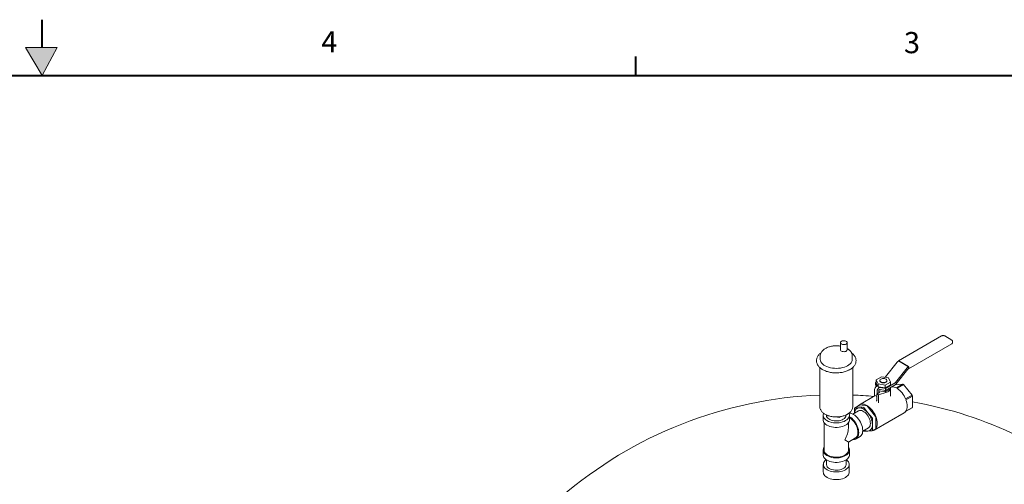
# Model space of a CAD drawing. Units: inches. Extents: x 3 to 261, y 2 to 203.
# Drawn here: x 131 to 183, y 178 to 203 of the extents above; entities that cross this region are included whole.
import ezdxf

# ---------------------------------------------------------------- set-up
doc = ezdxf.new("R2010")
doc.units = ezdxf.units.IN
doc.header["$LTSCALE"] = 12
doc.header["$MEASUREMENT"] = 0
doc.layers.add('BORDER', color=7, linetype='Continuous', lineweight=40)
doc.styles.add('SLDTEXTSTYLE0', font='TXT', dxfattribs={"width": 0.75})

msp = doc.modelspace()

# ---------------------------------------------------------------- hatches: boundary and pattern name
at = {"linetype": 'Continuous'}
msp.add_hatch(color=7, dxfattribs=at).paths.add_polyline_path([(132.275, 199.927), (133.061, 201.415), (131.395, 201.415)], flags=0)

# ---------------------------------------------------------------- linework, layer by layer
at = {"color": 7, "linetype": 'Continuous', "lineweight": 0}
for p, q in [((131.395, 201.415), (132.275, 199.927)), ((133.061, 201.415), (131.395, 201.415)), ((132.275, 199.927), (133.061, 201.415))]:
    msp.add_line(p, q, dxfattribs=at)
at = {"color": 7, "linetype": 'Continuous', "lineweight": 15}
for p, q in [((180.006, 186.101), (177.72, 184.781)), ((180.544, 185.886), (180.172, 186.101)), ((174.641, 185.745), (174.641, 185.369)), ((175.001, 185.369), (175.001, 185.745)), ((178.258, 184.36), (180.544, 185.68)), ((180.585, 185.742), (180.585, 185.824)), ((173.568, 185.034), (173.568, 184.871)), ((175.268, 184.871), (175.268, 185.034)), ((177.648, 184.71), (177.03, 183.936)), ((177.724, 184.775), (177.715, 184.77)), ((178.254, 184.468), (177.724, 184.775)), ((178.245, 184.484), (177.733, 184.78)), ((178.254, 184.468), (178.245, 184.463)), ((178.254, 184.468), (178.254, 184.366)), ((173.543, 184.428), (173.543, 182.36)), ((175.293, 182.36), (175.293, 184.429)), ((178.179, 184.404), (177.561, 183.63)), ((177.605, 183.568), (178.223, 184.341)), ((178.245, 184.361), (178.254, 184.366)), ((178.245, 184.361), (178.245, 184.361)), ((178.263, 184.453), (178.263, 184.372)), ((176.543, 183.648), (176.494, 183.62)), ((176.569, 183.459), (176.494, 183.62)), ((176.494, 183.518), (176.494, 183.62)), ((176.541, 183.416), (176.494, 183.518)), ((176.819, 183.93), (176.543, 183.771)), ((176.543, 183.771), (176.644, 183.553)), ((176.543, 183.617), (176.543, 183.771)), ((176.644, 183.4), (176.543, 183.617)), ((176.644, 183.4), (176.644, 183.553)), ((176.644, 183.553), (177.021, 183.495)), ((176.732, 183.737), (176.732, 183.712)), ((177.195, 183.871), (176.819, 183.93)), ((177.008, 183.916), (176.986, 183.904)), ((177.021, 183.495), (177.296, 183.654)), ((177.296, 183.501), (177.021, 183.342)), ((177.021, 183.342), (177.021, 183.495)), ((177.538, 183.61), (177.025, 183.314)), ((177.025, 183.212), (177.538, 183.508)), ((177.107, 183.712), (177.107, 183.737)), ((177.296, 183.654), (177.195, 183.871)), ((177.296, 183.501), (177.296, 183.654)), ((177.525, 183.5), (177.737, 183.523)), ((177.611, 183.339), (177.956, 183.538)), ((177.987, 183.52), (177.642, 183.321)), ((177.737, 183.523), (177.956, 183.538)), ((177.987, 183.52), (178.224, 183.242)), ((176.491, 182.939), (175.645, 182.451)), ((176.456, 183.256), (176.456, 182.96)), ((176.579, 182.888), (176.456, 182.96)), ((176.545, 182.908), (176.545, 182.901)), ((176.549, 182.901), (176.548, 182.898)), ((176.588, 183.036), (176.579, 183.031)), ((176.579, 183.031), (176.668, 182.98)), ((176.579, 182.667), (176.579, 183.031)), ((176.588, 183.036), (176.588, 183.179)), ((176.677, 183.087), (176.588, 183.036)), ((177.021, 183.342), (176.644, 183.4)), ((176.668, 182.98), (177.097, 183.113)), ((176.668, 182.594), (176.668, 182.98)), ((176.677, 183.23), (176.677, 183.087)), ((176.677, 183.191), (177.021, 183.138)), ((176.729, 183.117), (176.677, 183.139)), ((176.729, 183.117), (176.677, 183.087)), ((177.025, 183.314), (176.746, 183.357)), ((177.025, 183.212), (176.746, 183.255)), ((177.021, 183.138), (177.296, 183.297)), ((177.021, 183.138), (177.021, 183.212)), ((177.025, 183.212), (177.025, 183.314)), ((177.295, 182.901), (177.295, 183.296)), ((177.296, 183.297), (177.296, 183.368)), ((178.098, 182.755), (178.443, 182.954)), ((178.458, 182.913), (178.114, 182.714)), ((178.224, 183.242), (178.443, 182.954)), ((178.458, 182.913), (178.467, 182.615)), ((176.027, 182.411), (175.565, 182.37)), ((176.506, 181.827), (176.045, 182.401)), ((176.668, 182.594), (176.667, 182.588)), ((173.543, 182.36), (173.543, 182.354)), ((173.718, 181.891), (173.718, 181.646)), ((173.893, 181.911), (173.893, 181.891)), ((173.978, 181.876), (173.983, 181.864)), ((173.983, 181.874), (173.983, 181.864)), ((173.983, 181.864), (174.046, 181.855)), ((174.943, 181.891), (174.943, 181.912)), ((175.118, 181.646), (175.118, 181.891)), ((175.597, 182.126), (175.298, 181.953)), ((175.388, 182.26), (175.381, 182.001)), ((175.562, 182.369), (175.393, 182.272)), ((175.619, 182.289), (175.397, 182.273)), ((175.557, 182.369), (175.553, 182.364)), ((175.858, 182.314), (175.619, 182.289)), ((176.099, 182.012), (175.876, 182.304)), ((176.338, 181.73), (176.099, 182.012)), ((176.427, 181.095), (178.018, 182.014)), ((178.443, 182.283), (178.098, 182.084)), ((178.114, 182.107), (178.458, 182.306)), ((173.776, 181.485), (173.776, 180.033)), ((174.379, 181.803), (174.577, 181.772)), ((174.577, 181.772), (174.67, 181.826)), ((174.577, 181.812), (174.577, 181.772)), ((175.061, 181.21), (175.061, 181.485)), ((176.338, 181.394), (176.346, 181.707)), ((176.515, 181.189), (176.515, 181.804)), ((175.823, 181.044), (176.121, 181.216)), ((175.849, 181.059), (175.858, 181.048)), ((175.876, 181.038), (176.099, 181.053)), ((176.099, 181.053), (176.338, 181.079)), ((176.341, 181.08), (176.51, 181.177)), ((175.061, 180.468), (175.438, 180.686)), ((175.061, 180.033), (175.061, 180.468)), ((175.467, 180.636), (175.679, 180.759)), ((173.718, 180.033), (173.718, 179.788)), ((175.118, 179.788), (175.118, 180.033)), ((173.731, 179.278), (173.731, 178.869)), ((173.893, 179.521), (173.893, 179.278)), ((174.943, 179.278), (174.943, 179.521)), ((175.106, 178.869), (175.106, 179.278))]:
    msp.add_line(p, q, dxfattribs=at)
at = {"color": 7, "linetype": 'Continuous', "lineweight": 15, "flags": 128}
for points in [[(174.949, 185.671), (174.979, 185.695), (174.997, 185.723), (175.001, 185.752), (174.99, 185.781), (174.965, 185.807), (174.929, 185.828), (174.884, 185.842), (174.834, 185.848), (174.783, 185.846), (174.735, 185.836), (174.694, 185.818), (174.663, 185.794), (174.645, 185.767), (174.642, 185.737), (174.653, 185.708), (174.677, 185.682), (174.713, 185.661), (174.758, 185.647), (174.808, 185.641), (174.86, 185.643), (174.908, 185.653), (174.949, 185.671)], [(174.641, 185.369), (174.646, 185.346), (174.664, 185.319), (174.694, 185.296), (174.734, 185.278), (174.782, 185.268), (174.832, 185.265), (174.881, 185.271), (174.926, 185.285), (174.963, 185.305), (174.988, 185.33), (175, 185.358), (175.001, 185.369)], [(173.568, 184.871), (173.569, 184.847), (173.581, 184.785), (173.607, 184.724), (173.647, 184.665), (173.699, 184.61), (173.762, 184.559), (173.837, 184.513), (173.921, 184.473), (174.013, 184.44), (174.112, 184.413), (174.216, 184.394), (174.323, 184.383), (174.432, 184.38), (174.54, 184.385), (174.647, 184.398), (174.75, 184.419), (174.847, 184.447), (174.938, 184.482), (175.019, 184.524)], [(175.019, 184.524), (175.091, 184.571), (175.152, 184.623), (175.201, 184.68), (175.237, 184.739), (175.259, 184.8), (175.268, 184.863), (175.268, 184.871)], [(176.787, 183.813), (176.828, 183.831), (176.875, 183.842), (176.926, 183.845), (176.976, 183.84), (177.022, 183.827), (177.061, 183.808), (177.089, 183.783), (177.104, 183.755), (177.106, 183.726), (177.094, 183.697), (177.069, 183.671), (177.033, 183.65), (176.988, 183.636), (176.939, 183.629), (176.888, 183.63), (176.839, 183.639), (176.796, 183.655), (176.763, 183.677), (176.741, 183.704), (176.732, 183.733), (176.737, 183.762), (176.756, 183.79), (176.787, 183.813)], [(177.107, 183.712), (177.106, 183.701), (177.094, 183.673), (177.069, 183.647), (177.033, 183.626), (176.988, 183.612), (176.939, 183.605), (176.888, 183.606), (176.839, 183.614), (176.796, 183.631), (176.763, 183.653), (176.741, 183.679), (176.732, 183.709), (176.732, 183.712)], [(177.294, 183.296), (177.293, 183.281), (177.278, 183.24), (177.25, 183.201), (177.209, 183.166), (177.158, 183.137), (177.097, 183.113)], [(176.036, 182.412), (175.964, 182.448), (175.893, 182.473), (175.824, 182.486), (175.759, 182.486), (175.699, 182.474), (175.645, 182.451), (175.597, 182.415), (175.557, 182.369)], [(178.114, 182.714), (178.142, 182.626), (178.163, 182.538), (178.176, 182.453), (178.18, 182.372), (178.176, 182.296), (178.163, 182.225), (178.142, 182.162), (178.114, 182.107)], [(173.744, 182), (173.734, 181.976), (173.72, 181.919), (173.72, 181.862), (173.734, 181.805), (173.762, 181.749), (173.804, 181.697), (173.858, 181.648), (173.923, 181.605), (173.999, 181.567), (174.083, 181.536), (174.174, 181.512), (174.269, 181.496), (174.368, 181.487), (174.468, 181.487), (174.567, 181.496), (174.663, 181.512), (174.754, 181.536), (174.838, 181.567), (174.913, 181.605)], [(173.893, 181.891), (173.894, 181.878), (173.904, 181.828), (173.929, 181.78), (173.967, 181.735), (174.018, 181.695), (174.079, 181.659), (174.15, 181.63), (174.227, 181.608), (174.311, 181.594), (174.397, 181.588), (174.483, 181.59), (174.568, 181.6), (174.649, 181.618), (174.723, 181.644), (174.789, 181.676)], [(174.913, 181.605), (174.979, 181.648), (175.033, 181.697), (175.074, 181.749), (175.102, 181.805), (175.116, 181.862), (175.116, 181.919), (175.102, 181.976), (175.093, 181.999)], [(175.09, 182.003), (175.123, 182.003), (175.189, 181.994), (175.258, 181.971), (175.329, 181.936), (175.399, 181.89), (175.468, 181.833), (175.534, 181.766), (175.596, 181.691), (175.653, 181.61), (175.703, 181.523), (175.745, 181.433), (175.779, 181.342), (175.804, 181.252), (175.819, 181.163), (175.824, 181.079), (175.819, 181.001), (175.804, 180.93), (175.779, 180.867), (175.745, 180.815), (175.703, 180.775), (175.679, 180.759)], [(175.382, 182.002), (175.384, 182.017), (175.396, 182.081), (175.416, 182.138), (175.444, 182.187), (175.479, 182.227), (175.52, 182.258), (175.567, 182.278), (175.619, 182.289)], [(175.562, 182.369), (175.564, 182.37), (175.565, 182.37)], [(175.597, 182.126), (175.608, 182.132), (175.656, 182.147), (175.71, 182.15), (175.768, 182.139), (175.828, 182.116), (175.89, 182.081), (175.95, 182.034), (176.008, 181.977), (176.062, 181.913), (176.11, 181.841), (176.152, 181.765), (176.185, 181.687), (176.21, 181.607), (176.225, 181.53), (176.23, 181.457), (176.225, 181.389), (176.21, 181.329), (176.185, 181.278), (176.152, 181.239), (176.121, 181.216)], [(176.099, 182.012), (176.042, 182.076), (175.983, 182.134), (175.922, 182.183), (175.859, 182.224), (175.796, 182.256), (175.735, 182.277), (175.676, 182.288), (175.619, 182.289)], [(178.098, 182.084), (178.058, 182.043), (178.018, 182.014)], [(173.718, 181.646), (173.72, 181.617), (173.734, 181.56), (173.762, 181.504), (173.804, 181.452), (173.858, 181.403), (173.923, 181.36), (173.999, 181.322), (174.083, 181.291), (174.174, 181.267), (174.269, 181.251), (174.368, 181.243), (174.468, 181.243), (174.567, 181.251), (174.663, 181.267), (174.754, 181.291), (174.838, 181.322), (174.913, 181.36)], [(174.913, 181.36), (174.979, 181.403), (175.033, 181.452), (175.074, 181.504), (175.102, 181.56), (175.116, 181.617), (175.118, 181.646)], [(175.118, 181.813), (175.187, 181.767), (175.256, 181.71), (175.322, 181.644), (175.384, 181.569), (175.441, 181.487), (175.491, 181.401), (175.533, 181.311), (175.567, 181.22), (175.591, 181.129), (175.606, 181.041), (175.612, 180.957), (175.606, 180.878), (175.591, 180.807), (175.567, 180.745), (175.533, 180.693), (175.491, 180.652), (175.441, 180.623), (175.384, 180.607), (175.322, 180.604), (175.299, 180.606)], [(175.118, 181.766), (175.15, 181.746), (175.218, 181.695), (175.283, 181.635), (175.344, 181.566), (175.4, 181.489), (175.45, 181.407), (175.492, 181.321), (175.526, 181.234), (175.551, 181.146), (175.566, 181.061), (175.571, 180.98), (175.566, 180.905), (175.551, 180.837), (175.526, 180.778), (175.492, 180.73), (175.45, 180.693), (175.438, 180.686)], [(176.099, 181.053), (176.151, 181.064), (176.198, 181.084), (176.239, 181.115), (176.274, 181.155), (176.302, 181.204), (176.322, 181.261), (176.334, 181.325), (176.338, 181.394)], [(176.515, 181.177), (176.547, 181.233), (176.57, 181.299), (176.584, 181.373), (176.589, 181.454), (176.584, 181.54), (176.57, 181.63), (176.547, 181.722), (176.515, 181.816)], [(175.118, 179.788), (175.116, 179.759), (175.102, 179.702), (175.074, 179.647), (175.033, 179.594), (174.979, 179.546), (174.913, 179.502), (174.838, 179.464), (174.754, 179.433), (174.663, 179.409), (174.567, 179.393), (174.468, 179.385), (174.368, 179.385), (174.269, 179.393), (174.174, 179.409), (174.083, 179.433), (173.999, 179.464), (173.923, 179.502), (173.858, 179.546), (173.804, 179.594), (173.762, 179.647), (173.734, 179.702), (173.72, 179.759), (173.718, 179.788)], [(175.061, 180.193), (175.074, 180.174), (175.102, 180.119), (175.116, 180.062), (175.116, 180.004), (175.102, 179.947), (175.074, 179.892), (175.033, 179.839), (174.979, 179.791), (174.913, 179.747), (174.838, 179.709), (174.754, 179.678), (174.663, 179.654), (174.567, 179.638), (174.468, 179.63), (174.368, 179.63), (174.269, 179.638), (174.174, 179.654), (174.083, 179.678), (173.999, 179.709), (173.923, 179.747), (173.858, 179.791), (173.804, 179.839), (173.762, 179.892), (173.734, 179.947), (173.72, 180.004), (173.72, 180.062), (173.734, 180.119), (173.762, 180.174), (173.776, 180.193)], [(175.061, 180.033), (175.06, 180.019), (175.05, 179.964), (175.025, 179.91), (174.986, 179.86), (174.935, 179.813), (174.873, 179.771), (174.8, 179.735), (174.718, 179.705), (174.63, 179.683), (174.538, 179.668), (174.442, 179.662), (174.346, 179.664), (174.252, 179.675), (174.161, 179.693), (174.076, 179.719), (173.999, 179.752), (173.931, 179.791), (173.874, 179.836), (173.829, 179.885), (173.798, 179.937), (173.78, 179.991), (173.776, 180.033)], [(173.884, 179.527), (173.868, 179.515), (173.815, 179.468), (173.774, 179.416), (173.746, 179.362), (173.733, 179.306), (173.733, 179.249), (173.746, 179.193), (173.774, 179.139), (173.815, 179.087), (173.868, 179.04), (173.932, 178.997)], [(173.932, 178.997), (174.006, 178.96), (174.089, 178.929), (174.178, 178.906), (174.272, 178.89), (174.369, 178.882), (174.467, 178.882), (174.564, 178.89), (174.659, 178.906), (174.748, 178.929), (174.83, 178.96), (174.904, 178.997), (174.969, 179.04), (175.022, 179.087), (175.062, 179.139), (175.09, 179.193), (175.104, 179.249), (175.104, 179.306), (175.09, 179.362), (175.062, 179.416), (175.022, 179.468), (174.969, 179.515), (174.953, 179.527)], [(174.047, 179.063), (174.113, 179.031), (174.188, 179.005), (174.268, 178.987), (174.353, 178.977), (174.44, 178.975), (174.526, 178.981), (174.609, 178.995), (174.687, 179.017), (174.758, 179.046), (174.819, 179.082), (174.869, 179.122), (174.907, 179.167), (174.932, 179.215), (174.943, 179.265), (174.943, 179.278)], [(175.106, 178.869), (175.104, 178.841), (175.09, 178.785), (175.062, 178.731), (175.022, 178.679), (174.969, 178.632), (174.904, 178.589), (174.83, 178.552), (174.748, 178.521), (174.659, 178.498), (174.564, 178.482), (174.467, 178.473), (174.369, 178.473), (174.272, 178.482), (174.178, 178.498), (174.089, 178.521), (174.006, 178.552), (173.932, 178.589), (173.868, 178.632), (173.815, 178.679), (173.774, 178.731), (173.746, 178.785), (173.733, 178.841), (173.731, 178.869)]]:
    msp.add_lwpolyline(points, dxfattribs=at)
at = {"color": 7, "linetype": 'Continuous', "lineweight": 15}
for centre, radius, start, end in [((177.842, 184.56), 0.245, 121.1235, 142.2181), ((177.726, 184.771), 0.0109, 50.7967, 189.214), ((178.225, 184.451), 0.0384, 2.6055, 57.3945), ((178.372, 184.254), 0.245, 121.1235, 142.2181), ((178.288, 184.291), 0.0816, 121.1235, 142.2181), ((178.252, 184.37), 0.0109, 230.7967, 9.214), ((176.667, 183.246), 0.211, 122.6055, 177.3945), ((176.543, 183.45), 0.0275, 290.7421, 19.461), ((176.966, 183.986), 0.0816, 301.1235, 322.2181), ((177.496, 183.68), 0.0816, 301.1235, 322.2181), ((177.412, 183.718), 0.245, 301.1235, 322.2181), ((177.603, 182.891), 0.738, 58.5948, 61.4106), ((174.418, 160.619), 22.361, 92.2426, 130.7615), ((174.418, 160.619), 22.361, 84.8941, 87.7574), ((176.799, 183.169), 0.211, 122.6055, 177.3945), ((176.696, 183.229), 0.0192, 122.6055, 177.3945), ((176.73, 183.262), 0.0959, 80.2289, 117.3572), ((176.73, 183.16), 0.0959, 80.2289, 117.3572), ((177.369, 182.931), 0.474, 59.3794, 91.1086), ((176.973, 182.316), 1.208, 21.2775, 56.3117), ((177.271, 182.476), 1.265, 20.2233, 22.1881), ((176.026, 182.388), 0.0228, 33.4349, 86.5705), ((175.388, 181.401), 1.201, 20.2271, 57.362), ((176.558, 182.667), 0.0218, 354.8046, 0.0677), ((174.418, 160.619), 22.361, 49.2385, 79.568), ((174.685, 181.914), 0.259, 293.781, 354.8988), ((175.299, 181.346), 1.04, 2.6393, 39.7721), ((178.193, 182.476), 0.315, 322.4171, 327.3815), ((176.477, 181.802), 0.0384, 2.6393, 39.7721), ((176.079, 181.446), 0.393, 244.037, 272.8381), ((176.282, 181.345), 0.287, 260.6304, 324.148), ((176.503, 181.187), 0.0119, 303.9367, 7.3755), ((174.158, 179.305), 0.266, 185.932, 245.3881)]:
    msp.add_arc(centre, radius, start, end, dxfattribs=at)
for major_axis, ratio, start_param, end_param in [((0.454, 0.787), 0.577335, 4.71243, 5.497828), ((0.643, -0.371), 0.00007, 0.000041, 0.785439)]:
    msp.add_ellipse((174.418, 180.839), major_axis=major_axis, ratio=ratio, start_param=start_param, end_param=end_param, dxfattribs=at)
for points, knots in [([(180.172, 186.101), (180.167, 186.103), (180.151, 186.112), (180.119, 186.12), (180.08, 186.122), (180.039, 186.116), (180.017, 186.106), (180.006, 186.101)], [0, 0, 0, 0, 0.118183, 0.335999, 0.553374, 0.771665, 1, 1, 1, 1]), ([(174.641, 185.559), (174.617, 185.563), (174.559, 185.572), (174.465, 185.578), (174.362, 185.578), (174.26, 185.57), (174.16, 185.554), (174.063, 185.531), (173.971, 185.501), (173.886, 185.463), (173.807, 185.418), (173.737, 185.367), (173.678, 185.309), (173.63, 185.246), (173.595, 185.179), (173.575, 185.11), (173.567, 185.062), (173.569, 185.037), (173.569, 185.036)], [0, 0, 0, 0, 0.050418, 0.118164, 0.185862, 0.253605, 0.321461, 0.389532, 0.457915, 0.526691, 0.595885, 0.665399, 0.734719, 0.80309, 0.869667, 0.933991, 0.996282, 1, 1, 1, 1]), ([(180.584, 185.824), (180.584, 185.832), (180.583, 185.848), (180.568, 185.869), (180.552, 185.881), (180.544, 185.886)], [0, 0, 0, 0, 0.28691, 0.636531, 1, 1, 1, 1]), ([(180.544, 185.68), (180.549, 185.683), (180.563, 185.692), (180.578, 185.711), (180.587, 185.73), (180.585, 185.74), (180.585, 185.741)], [0, 0, 0, 0, 0.225776, 0.594219, 0.938779, 1, 1, 1, 1]), ([(173.613, 185.209), (173.591, 185.192), (173.545, 185.157), (173.487, 185.096), (173.438, 185.029), (173.401, 184.958), (173.377, 184.885), (173.367, 184.812), (173.369, 184.739), (173.384, 184.668), (173.411, 184.599), (173.449, 184.533), (173.499, 184.469), (173.56, 184.409), (173.631, 184.354), (173.713, 184.304), (173.802, 184.26), (173.899, 184.222), (174.002, 184.191), (174.11, 184.167), (174.221, 184.151), (174.335, 184.142), (174.449, 184.14), (174.563, 184.146), (174.675, 184.159), (174.785, 184.179), (174.89, 184.207), (174.99, 184.242), (175.073, 184.278), (175.121, 184.304), (175.14, 184.315)], [0, 0, 0, 0, 0.033155, 0.070436, 0.107369, 0.143679, 0.179178, 0.213888, 0.248058, 0.282051, 0.316177, 0.350797, 0.386114, 0.422136, 0.458711, 0.495619, 0.532664, 0.569696, 0.606665, 0.64356, 0.680391, 0.717177, 0.753942, 0.790711, 0.827504, 0.864347, 0.901265, 0.938285, 0.975426, 1, 1, 1, 1]), ([(175.075, 185.384), (175.073, 185.385), (175.062, 185.394), (175.036, 185.413), (175.012, 185.427), (175.001, 185.434)], [0, 0, 0, 0, 0.058454, 0.564475, 1, 1, 1, 1]), ([(175.267, 185.031), (175.267, 185.038), (175.269, 185.068), (175.26, 185.12), (175.239, 185.185), (175.205, 185.247), (175.161, 185.306), (175.116, 185.351), (175.085, 185.376), (175.075, 185.384)], [0, 0, 0, 0, 0.05589, 0.223381, 0.390558, 0.56, 0.733797, 0.91282, 1, 1, 1, 1]), ([(175.14, 184.315), (175.155, 184.324), (175.197, 184.349), (175.261, 184.396), (175.326, 184.457), (175.38, 184.522), (175.422, 184.592), (175.451, 184.664), (175.467, 184.737), (175.47, 184.81), (175.46, 184.882), (175.438, 184.952), (175.404, 185.019), (175.359, 185.084), (175.302, 185.145), (175.256, 185.187), (175.227, 185.206), (175.224, 185.208)], [0, 0, 0, 0, 0.040613, 0.117166, 0.193743, 0.269821, 0.344846, 0.418324, 0.490106, 0.560526, 0.630294, 0.700048, 0.770545, 0.842348, 0.915638, 0.990218, 1, 1, 1, 1]), ([(176.543, 182.648), (176.543, 182.648), (176.546, 182.648), (176.555, 182.648), (176.566, 182.651), (176.574, 182.655), (176.578, 182.66), (176.579, 182.664), (176.579, 182.665)], [0, 0, 0, 0, 0.004198, 0.246523, 0.522826, 0.719904, 0.859631, 1, 1, 1, 1]), ([(176.667, 182.588), (176.666, 182.585), (176.665, 182.581), (176.662, 182.572), (176.66, 182.563), (176.659, 182.558), (176.658, 182.555), (176.658, 182.555)], [0, 0, 0, 0, 0.221747, 0.44229, 0.695065, 0.994488, 1, 1, 1, 1]), ([(178.467, 182.615), (178.466, 182.538), (178.465, 182.436), (178.46, 182.332), (178.458, 182.306)], [0, 0, 0, 0, 0.749631, 1, 1, 1, 1]), ([(173.544, 182.352), (173.545, 182.335), (173.547, 182.294), (173.563, 182.233), (173.592, 182.169), (173.632, 182.108), (173.683, 182.05), (173.745, 181.997), (173.817, 181.949), (173.898, 181.907), (173.986, 181.871), (174.081, 181.842), (174.18, 181.821), (174.282, 181.807), (174.386, 181.801), (174.49, 181.803), (174.594, 181.812), (174.695, 181.828), (174.793, 181.852), (174.885, 181.884), (174.958, 181.916), (174.998, 181.938), (175.011, 181.946)], [0, 0, 0, 0, 0.036765, 0.084216, 0.132007, 0.180803, 0.230991, 0.282573, 0.335212, 0.388426, 0.44178, 0.495032, 0.548128, 0.601085, 0.653952, 0.706793, 0.759674, 0.812649, 0.865791, 0.919173, 0.972849, 1, 1, 1, 1]), ([(175.011, 181.946), (175.025, 181.954), (175.065, 181.978), (175.124, 182.023), (175.183, 182.081), (175.231, 182.145), (175.266, 182.213), (175.287, 182.283), (175.295, 182.332), (175.293, 182.357), (175.293, 182.358)], [0, 0, 0, 0, 0.083823, 0.240704, 0.397459, 0.55207, 0.702719, 0.848427, 0.989677, 1, 1, 1, 1]), ([(175.397, 182.273), (175.395, 182.272), (175.392, 182.272), (175.389, 182.267), (175.388, 182.263), (175.388, 182.26), (175.388, 182.26)], [0, 0, 0, 0, 0.320337, 0.640703, 0.960547, 1, 1, 1, 1]), ([(175.876, 182.304), (175.874, 182.306), (175.871, 182.31), (175.865, 182.313), (175.861, 182.314), (175.859, 182.314), (175.858, 182.314)], [0, 0, 0, 0, 0.320337, 0.640703, 0.960547, 1, 1, 1, 1]), ([(176.346, 181.707), (176.346, 181.709), (176.346, 181.714), (176.343, 181.722), (176.34, 181.727), (176.338, 181.729), (176.338, 181.73)], [0, 0, 0, 0, 0.320337, 0.640703, 0.960547, 1, 1, 1, 1]), ([(176.346, 181.091), (176.345, 181.114), (176.34, 181.213), (176.339, 181.315), (176.338, 181.394)], [0, 0, 0, 0, 0.221584, 1, 1, 1, 1]), ([(175.858, 181.048), (175.86, 181.046), (175.864, 181.042), (175.87, 181.038), (175.874, 181.038), (175.876, 181.038), (175.876, 181.038)], [0, 0, 0, 0, 0.320337, 0.640703, 0.960547, 1, 1, 1, 1]), ([(176.338, 181.079), (176.339, 181.079), (176.343, 181.08), (176.346, 181.085), (176.347, 181.089), (176.346, 181.091), (176.346, 181.091)], [0, 0, 0, 0, 0.320337, 0.640703, 0.960547, 1, 1, 1, 1])]:
    msp.add_open_spline(points, degree=3, knots=knots, dxfattribs=at)
at = {"layer": 'BORDER'}
for p, q in [((132.275, 201.415), (132.275, 202.9)), ((163.775, 199.927), (163.775, 200.945)), ((6.275, 199.927), (258.275, 199.927))]:
    msp.add_line(p, q, dxfattribs=at)

# ---------------------------------------------------------------- texts
at = {"layer": 'BORDER', "color": 7, "char_height": 1.125, "attachment_point": 1, "style": 'SLDTEXTSTYLE0'}
for s, insert in [('4', (147.086, 202.286)), ('3', (178.01, 202.244))]:
    msp.add_mtext(s, dxfattribs=dict(at, insert=insert))

doc.saveas('drawing.dxf')
